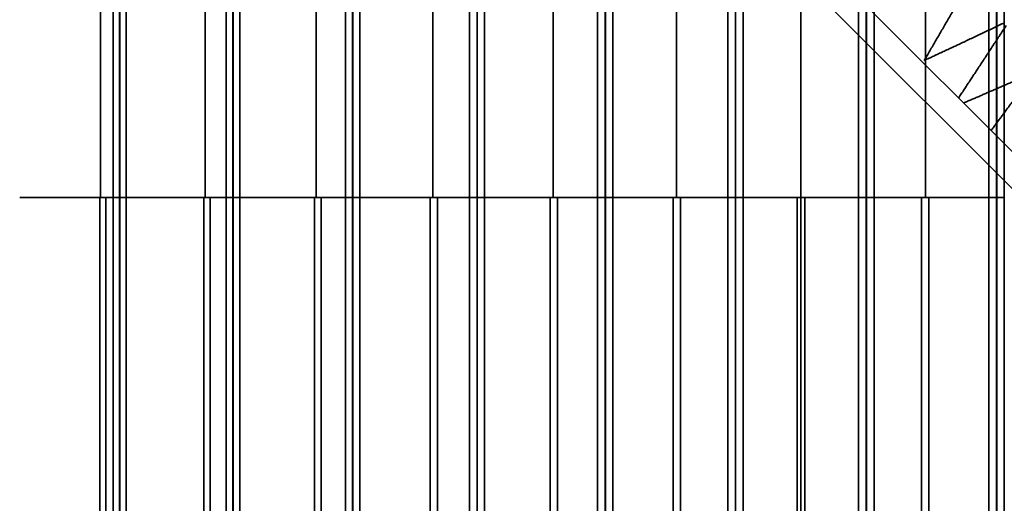
# Model space of a CAD drawing. Units: millimetres. Extents: x -22.3 to 7.5, y -47.7 to 2.7.
# Drawn here: x -4.4 to 1.1, y -8.5 to -5.7 of the extents above; entities that cross this region are included whole.
import ezdxf

# ---------------------------------------------------------------- set-up
doc = ezdxf.new("R2010")
doc.units = ezdxf.units.MM
for name, color, linetype, true_color in [('Isometric$38', 7, 'Continuous', 0xffffff), ('ORTHO$35', 7, 'Continuous', 0xffffff), ('ORTHO$36', 7, 'Continuous', 0xffffff), ('Top$33', 7, 'Continuous', 0xffffff)]:
    doc.layers.add(name, color=color, linetype=linetype, true_color=true_color)

msp = doc.modelspace()

# ---------------------------------------------------------------- linework, layer by layer
at = {"layer": 'Isometric$38', "color": 18, "linetype": 'Continuous', "lineweight": 35}
msp.add_line((3.1606, -8.4535, -11.6141), (-1.787, -3.5059, -1.7189), dxfattribs=at)
at = {"layer": 'Isometric$38', "color": 8, "linetype": 'Continuous', "lineweight": 18}
msp.add_line((-1.7871, -3.7129, -1.9259), (3.1198, -8.6198, -11.7395), dxfattribs=at)
at = {"layer": 'Isometric$38', "color": 18, "linetype": 'Continuous', "lineweight": 35}
for points, weights in [([(0.6929, -5.9662, -6.6591), (0.8232, -5.7419, -6.5651), (0.9632, -5.5001, -6.4633)], [1.00038369565, 1.00083156353, 1]), ([(1.143, -5.7545, -6.8975), (0.9108, -5.8658, -6.7766), (0.6929, -5.9662, -6.6591)], [1, 1.00083156352, 1.00038369565]), ([(0.8849, -6.1778, -7.0628), (1.0147, -5.9811, -6.9958), (1.1526, -5.7709, -6.9235)], [1.00047494077, 1.0007286703, 1]), ([(1.2809, -6.0453, -7.3262), (1.0918, -6.1293, -7.2211), (0.9128, -6.2057, -7.1186)], [1, 1.00070426923, 1.00049083246]), ([(1.0679, -6.3608, -7.4287), (1.1751, -6.2155, -7.3906), (1.2872, -6.0629, -7.3501)], [1.00054043868, 1.00053617709, 1])]:
    msp.add_rational_spline(points, weights, degree=2, dxfattribs=at)
at = {"layer": 'ORTHO$35', "color": 18, "linetype": 'Continuous', "lineweight": 35}
for p, q in [((-3.8268, -6.7364), (-3.8268, -1.5727)), ((-3.7907, -1.5727), (-3.7907, -6.7364)), ((-3.1898, -6.7364), (-3.1898, -1.5727)), ((-3.1514, -1.5727), (-3.1514, -6.7364)), ((-2.5178, -6.7364), (-2.5178, -1.5727)), ((-2.4776, -1.5727), (-2.4776, -6.7364)), ((-1.8182, -6.7364), (-1.8182, -1.5727)), ((-1.7766, -1.5727), (-1.7766, -6.7364)), ((-1.0987, -6.7364), (-1.0987, -1.5727)), ((-1.0562, -1.5727), (-1.0562, -6.7364)), ((-0.3672, -6.7364), (-0.3672, -1.5727)), ((-0.3242, -1.5727), (-0.3242, -6.7364)), ((0.3684, -6.7364), (0.3684, -1.5727)), ((0.4113, -1.5727), (0.4113, -6.7364)), ((1.0999, -6.7364), (1.0999, -1.5727)), ((1.1424, -1.5727), (1.1424, -6.7364)), ((-3.9343, -3.5757), (-3.9343, -6.7364)), ((-3.8638, -11.5521), (-3.8638, -3.5757)), ((-3.8278, -3.5757), (-3.8278, -11.5521)), ((-3.827, -6.7364), (-3.827, -3.5757)), ((-3.3468, -3.5757), (-3.3468, -6.7364)), ((-3.2291, -11.5521), (-3.2291, -3.5757)), ((-3.1909, -3.5757), (-3.1909, -11.5521)), ((-3.19, -6.7364), (-3.19, -3.5757)), ((-2.7225, -3.5757), (-2.7225, -6.7364)), ((-2.559, -11.5521), (-2.559, -3.5757)), ((-2.5189, -3.5757), (-2.5189, -11.5521)), ((-2.5181, -6.7364), (-2.5181, -3.5757)), ((-2.0684, -3.5757), (-2.0684, -6.7364)), ((-1.8609, -11.5521), (-1.8609, -3.5757)), ((-1.8194, -3.5757), (-1.8194, -11.5521)), ((-1.8186, -6.7364), (-1.8186, -3.5757)), ((-1.3917, -3.5757), (-1.3917, -6.7364)), ((-1.1424, -11.5521), (-1.1424, -3.5757)), ((-1.0999, -3.5757), (-1.0999, -11.5521)), ((-1.0992, -6.7364), (-1.0992, -3.5757)), ((-0.6997, -3.5757), (-0.6997, -6.7364)), ((-0.4113, -11.5521), (-0.4113, -3.5757)), ((-0.3684, -3.5757), (-0.3684, -11.5521)), ((-0.3677, -6.7364), (-0.3677, -3.5757)), ((0, -3.5757), (0, -6.7364)), ((0.3242, -11.5521), (0.3242, -3.5757)), ((0.3672, -3.5757), (0.3672, -11.5521)), ((0.3677, -6.7364), (0.3677, -3.5757)), ((0.6997, -3.5757), (0.6997, -6.7364)), ((1.0562, -11.5521), (1.0562, -3.5757)), ((1.0987, -3.5757), (1.0987, -11.5521)), ((1.0992, -6.7364), (1.0992, -3.5757)), ((-4.3884, -6.7364), (-3.9343, -6.7364)), ((-3.9389, -11.9069), (-3.9389, -6.7364)), ((-3.8268, -6.7364), (-3.827, -6.7364)), ((-3.7907, -6.7364), (-3.8268, -6.7364)), ((-3.3468, -6.7364), (-3.7907, -6.7364)), ((-3.3544, -11.9069), (-3.3544, -6.7364)), ((-3.1898, -6.7364), (-3.19, -6.7364)), ((-3.1514, -6.7364), (-3.1898, -6.7364)), ((-2.7225, -6.7364), (-3.1514, -6.7364)), ((-2.7331, -11.9069), (-2.7331, -6.7364)), ((-2.5178, -6.7364), (-2.5181, -6.7364)), ((-2.4776, -6.7364), (-2.5178, -6.7364)), ((-2.0684, -6.7364), (-2.4776, -6.7364)), ((-2.0818, -11.9069), (-2.0818, -6.7364)), ((-1.8182, -6.7364), (-1.8186, -6.7364)), ((-1.7766, -6.7364), (-1.8182, -6.7364)), ((-1.3917, -6.7364), (-1.7766, -6.7364)), ((-1.4078, -11.9069), (-1.4078, -6.7364)), ((-1.0992, -6.7364), (-1.0987, -6.7364)), ((-1.0562, -6.7364), (-1.0987, -6.7364)), ((-1.0562, -6.7364), (-0.6997, -6.7364)), ((-0.7183, -11.9069), (-0.7183, -6.7364)), ((-0.3677, -6.7364), (-0.3672, -6.7364)), ((-0.3242, -6.7364), (-0.3672, -6.7364)), ((-0.3242, -6.7364), (0, -6.7364)), ((-0.021, -11.9069), (-0.021, -6.7364)), ((0.3684, -6.7364), (0.3677, -6.7364)), ((0.4113, -6.7364), (0.3684, -6.7364)), ((0.6997, -6.7364), (0.4113, -6.7364)), ((0.6766, -11.9069), (0.6766, -6.7364)), ((1.0992, -6.7364), (1.0999, -6.7364)), ((1.1424, -6.7364), (1.0999, -6.7364))]:
    msp.add_line(p, q, dxfattribs=at)
at = {"layer": 'ORTHO$36', "color": 18, "linetype": 'Continuous', "lineweight": 35}
for p, q in [((-3.8638, -1.5727), (-3.8638, -6.7364)), ((-3.8278, -6.7364), (-3.8278, -1.5727)), ((-3.2291, -1.5727), (-3.2291, -6.7364)), ((-3.1909, -6.7364), (-3.1909, -1.5727)), ((-2.559, -1.5727), (-2.559, -6.7364)), ((-2.5189, -6.7364), (-2.5189, -1.5727)), ((-1.8609, -1.5727), (-1.8609, -6.7364)), ((-1.8194, -6.7364), (-1.8194, -1.5727)), ((-1.1424, -1.5727), (-1.1424, -6.7364)), ((-1.0999, -6.7364), (-1.0999, -1.5727)), ((-0.4113, -1.5727), (-0.4113, -6.7364)), ((-0.3684, -6.7364), (-0.3684, -1.5727)), ((0.3242, -1.5727), (0.3242, -6.7364)), ((0.3672, -6.7364), (0.3672, -1.5727)), ((1.0562, -1.5727), (1.0562, -6.7364)), ((1.0987, -6.7364), (1.0987, -1.5727)), ((-3.9343, -3.5757), (-3.9343, -6.7364)), ((-3.827, -6.7364), (-3.827, -3.5757)), ((-3.8268, -3.5757), (-3.8268, -11.5521)), ((-3.7907, -11.5521), (-3.7907, -3.5757)), ((-3.3468, -3.5757), (-3.3468, -6.7364)), ((-3.19, -6.7364), (-3.19, -3.5757)), ((-3.1898, -3.5757), (-3.1898, -11.5521)), ((-3.1514, -11.5521), (-3.1514, -3.5757)), ((-2.7225, -3.5757), (-2.7225, -6.7364)), ((-2.5181, -6.7364), (-2.5181, -3.5757)), ((-2.5178, -3.5757), (-2.5178, -11.5521)), ((-2.4776, -11.5521), (-2.4776, -3.5757)), ((-2.0684, -3.5757), (-2.0684, -6.7364)), ((-1.8186, -6.7364), (-1.8186, -3.5757)), ((-1.8182, -3.5757), (-1.8182, -11.5521)), ((-1.7766, -11.5521), (-1.7766, -3.5757)), ((-1.3917, -3.5757), (-1.3917, -6.7364)), ((-1.0992, -6.7364), (-1.0992, -3.5757)), ((-1.0987, -3.5757), (-1.0987, -11.5521)), ((-1.0562, -11.5521), (-1.0562, -3.5757)), ((-0.6997, -3.5757), (-0.6997, -6.7364)), ((-0.3677, -6.7364), (-0.3677, -3.5757)), ((-0.3672, -3.5757), (-0.3672, -11.5521)), ((-0.3242, -11.5521), (-0.3242, -3.5757)), ((0, -3.5757), (0, -6.7364)), ((0.3677, -6.7364), (0.3677, -3.5757)), ((0.3684, -3.5757), (0.3684, -11.5521)), ((0.4113, -11.5521), (0.4113, -3.5757)), ((0.6997, -3.5757), (0.6997, -6.7364)), ((1.0992, -6.7364), (1.0992, -3.5757)), ((1.0999, -3.5757), (1.0999, -11.5521)), ((1.1424, -11.5521), (1.1424, -3.5757)), ((-3.9343, -6.7364), (-3.8638, -6.7364)), ((-3.905, -11.9069), (-3.905, -6.7364)), ((-3.8638, -6.7364), (-3.8278, -6.7364)), ((-3.8278, -6.7364), (-3.827, -6.7364)), ((-3.3468, -6.7364), (-3.2291, -6.7364)), ((-3.318, -11.9069), (-3.318, -6.7364)), ((-3.2291, -6.7364), (-3.1909, -6.7364)), ((-3.1909, -6.7364), (-3.19, -6.7364)), ((-2.7225, -6.7364), (-2.559, -6.7364)), ((-2.6947, -11.9069), (-2.6947, -6.7364)), ((-2.559, -6.7364), (-2.5189, -6.7364)), ((-2.5189, -6.7364), (-2.5181, -6.7364)), ((-2.0684, -6.7364), (-1.8609, -6.7364)), ((-2.0419, -11.9069), (-2.0419, -6.7364)), ((-1.8609, -6.7364), (-1.8194, -6.7364)), ((-1.8194, -6.7364), (-1.8186, -6.7364)), ((-1.1424, -6.7364), (-1.3917, -6.7364)), ((-1.3667, -11.9069), (-1.3667, -6.7364)), ((-1.1424, -6.7364), (-1.0999, -6.7364)), ((-1.0992, -6.7364), (-1.0999, -6.7364)), ((-0.6997, -6.7364), (-0.4113, -6.7364)), ((-0.6766, -11.9069), (-0.6766, -6.7364)), ((-0.4113, -6.7364), (-0.3684, -6.7364)), ((-0.3684, -6.7364), (-0.3677, -6.7364)), ((0, -6.7364), (0.3242, -6.7364)), ((0.021, -11.9069), (0.021, -6.7364)), ((0.3242, -6.7364), (0.3672, -6.7364)), ((0.3672, -6.7364), (0.3677, -6.7364)), ((0.6997, -6.7364), (1.0562, -6.7364)), ((0.7183, -11.9069), (0.7183, -6.7364)), ((1.0562, -6.7364), (1.0987, -6.7364)), ((1.0987, -6.7364), (1.0992, -6.7364))]:
    msp.add_line(p, q, dxfattribs=at)
at = {"layer": 'Top$33', "color": 18, "linetype": 'Continuous', "lineweight": 35}
for p, q in [((0, -1.5727, -7.0198), (0, -6.7364, -7.0198)), ((0, -6.7364, 7.0176), (0, -1.5727, 7.0176)), ((0, -6.7364, -7.0177), (0, -1.5727, -7.0177)), ((0, -1.5727, 7.0152), (0, -6.7364, 7.0152)), ((0, -1.5727, -6.9474), (0, -6.7364, -6.9474)), ((0, -6.7364, 6.9407), (0, -1.5727, 6.9407)), ((0, -6.7364, -6.9408), (0, -1.5727, -6.9408)), ((0, -1.5727, 6.9338), (0, -6.7364, 6.9338)), ((0, -1.5727, -6.799), (0, -6.7364, -6.799)), ((0, -6.7364, 6.7877), (0, -1.5727, 6.7877)), ((0, -6.7364, -6.788), (0, -1.5727, -6.788)), ((0, -1.5727, 6.7764), (0, -6.7364, 6.7764)), ((0, -1.5727, -6.576), (0, -6.7364, -6.576)), ((0, -6.7364, 6.5603), (0, -1.5727, 6.5603)), ((0, -6.7364, -6.5607), (0, -1.5727, -6.5607)), ((0, -1.5727, 6.5448), (0, -6.7364, 6.5448)), ((0, -1.5727, -6.281), (0, -6.7364, -6.281)), ((0, -6.7364, 6.2611), (0, -1.5727, 6.2611)), ((0, -6.7364, -6.2616), (0, -1.5727, -6.2616)), ((0, -1.5727, 6.2414), (0, -6.7364, 6.2414)), ((0, -1.5727, -5.9172), (0, -6.7364, -5.9172)), ((0, -6.7364, 5.8932), (0, -1.5727, 5.8932)), ((0, -6.7364, -5.8939), (0, -1.5727, -5.8939)), ((0, -1.5727, 5.8697), (0, -6.7364, 5.8697)), ((0, -1.5727, -5.4886), (0, -6.7364, -5.4886)), ((0, -6.7364, -5.4616), (0, -1.5727, -5.4616)), ((0, -6.7364, 5.4608), (0, -1.5727, 5.4608)), ((0, -1.5727, 5.4337), (0, -6.7364, 5.4337)), ((0, -1.5727, -4.9998), (0, -6.7364, -4.9998)), ((0, -6.7364, -4.9695), (0, -1.5727, -4.9695)), ((0, -6.7364, 4.9686), (0, -1.5727, 4.9686)), ((0, -1.5727, 4.9381), (0, -6.7364, 4.9381)), ((0, -1.5727, -4.4562), (0, -6.7364, -4.4562)), ((0, -6.7364, -4.4229), (0, -1.5727, -4.4229)), ((0, -6.7364, 4.4219), (0, -1.5727, 4.4219)), ((0, -1.5727, 4.3884), (0, -6.7364, 4.3884)), ((0, -1.5727, -3.8638), (0, -6.7364, -3.8638)), ((0, -6.7364, -3.8278), (0, -1.5727, -3.8278)), ((0, -6.7364, 3.8268), (0, -1.5727, 3.8268)), ((0, -1.5727, 3.7907), (0, -6.7364, 3.7907)), ((0, -1.5727, -3.2291), (0, -6.7364, -3.2291)), ((0, -6.7364, -3.1909), (0, -1.5727, -3.1909)), ((0, -1.5727, 3.1514), (0, -6.7364, 3.1514)), ((0, -6.7364, 3.1898), (0, -1.5727, 3.1898)), ((0, -1.5727, -2.559), (0, -6.7364, -2.559)), ((0, -6.7364, -2.5189), (0, -1.5727, -2.5189)), ((0, -6.7364, 2.5178), (0, -1.5727, 2.5178)), ((0, -1.5727, 2.4776), (0, -6.7364, 2.4776)), ((0, -1.5727, -1.8609), (0, -6.7364, -1.8609)), ((0, -6.7364, -1.8194), (0, -1.5727, -1.8194)), ((0, -6.7364, 1.8182), (0, -1.5727, 1.8182)), ((0, -1.5727, 1.7766), (0, -6.7364, 1.7766)), ((0, -1.5727, -1.1424), (0, -6.7364, -1.1424)), ((0, -6.7364, -1.0999), (0, -1.5727, -1.0999)), ((0, -1.5727, 1.0562), (0, -6.7364, 1.0562)), ((0, -6.7364, 1.0987), (0, -1.5727, 1.0987)), ((0, -1.5727, -0.4113), (0, -6.7364, -0.4113)), ((0, -6.7364, -0.3684), (0, -1.5727, -0.3684)), ((0, -1.5727, 0.3242), (0, -6.7364, 0.3242)), ((0, -6.7364, 0.3672), (0, -1.5727, 0.3672)), ((0, -11.5521, 7.0198), (0, -3.5757, 7.0198)), ((0, -3.5757, -7.0176), (0, -11.5521, -7.0176)), ((0, -3.5757, 7.0177), (0, -11.5521, 7.0177)), ((0, -11.5521, -7.0152), (0, -3.5757, -7.0152)), ((0, -11.5521, 6.9474), (0, -3.5757, 6.9474)), ((0, -3.5757, -6.9407), (0, -11.5521, -6.9407)), ((0, -3.5757, 6.9408), (0, -11.5521, 6.9408)), ((0, -11.5521, -6.9338), (0, -3.5757, -6.9338)), ((0, -11.5521, 6.799), (0, -3.5757, 6.799)), ((0, -3.5757, -6.7877), (0, -11.5521, -6.7877)), ((0, -3.5757, 6.788), (0, -11.5521, 6.788)), ((0, -11.5521, -6.7764), (0, -3.5757, -6.7764)), ((0, -11.5521, 6.576), (0, -3.5757, 6.576)), ((0, -3.5757, -6.5603), (0, -11.5521, -6.5603)), ((0, -3.5757, 6.5607), (0, -11.5521, 6.5607)), ((0, -11.5521, -6.5448), (0, -3.5757, -6.5448)), ((0, -11.5521, 6.281), (0, -3.5757, 6.281)), ((0, -3.5757, -6.2611), (0, -11.5521, -6.2611)), ((0, -3.5757, 6.2616), (0, -11.5521, 6.2616)), ((0, -11.5521, -6.2414), (0, -3.5757, -6.2414)), ((0, -11.5521, 5.9172), (0, -3.5757, 5.9172)), ((0, -3.5757, -5.8932), (0, -11.5521, -5.8932)), ((0, -3.5757, 5.8939), (0, -11.5521, 5.8939)), ((0, -11.5521, -5.8697), (0, -3.5757, -5.8697)), ((0, -11.5521, 5.4886), (0, -3.5757, 5.4886)), ((0, -3.5757, 5.4616), (0, -11.5521, 5.4616)), ((0, -3.5757, -5.4608), (0, -11.5521, -5.4608)), ((0, -11.5521, -5.4337), (0, -3.5757, -5.4337)), ((0, -11.5521, 4.9998), (0, -3.5757, 4.9998)), ((0, -3.5757, 4.9695), (0, -11.5521, 4.9695)), ((0, -3.5757, -4.9686), (0, -11.5521, -4.9686)), ((0, -11.5521, -4.9381), (0, -3.5757, -4.9381)), ((0, -3.5757, 4.4788), (0, -6.7364, 4.4788)), ((0, -3.5757, -4.4788), (0, -6.7364, -4.4788)), ((0, -11.5521, 4.4562), (0, -3.5757, 4.4562)), ((0, -3.5757, 4.4229), (0, -11.5521, 4.4229)), ((0, -6.7364, -4.422), (0, -3.5757, -4.422)), ((0, -6.7364, 4.422), (0, -3.5757, 4.422)), ((0, -3.5757, -4.4219), (0, -11.5521, -4.4219)), ((0, -11.5521, -4.3884), (0, -3.5757, -4.3884)), ((0, -3.5757, 3.9343), (0, -6.7364, 3.9343)), ((0, -3.5757, -3.9343), (0, -6.7364, -3.9343)), ((0, -11.5521, 3.8638), (0, -3.5757, 3.8638)), ((0, -3.5757, 3.8278), (0, -11.5521, 3.8278)), ((0, -6.7364, -3.827), (0, -3.5757, -3.827)), ((0, -6.7364, 3.827), (0, -3.5757, 3.827)), ((0, -3.5757, -3.8268), (0, -11.5521, -3.8268)), ((0, -11.5521, -3.7907), (0, -3.5757, -3.7907)), ((0, -3.5757, 3.3468), (0, -6.7364, 3.3468)), ((0, -3.5757, -3.3468), (0, -6.7364, -3.3468)), ((0, -11.5521, 3.2291), (0, -3.5757, 3.2291)), ((0, -3.5757, 3.1909), (0, -11.5521, 3.1909)), ((0, -6.7364, -3.19), (0, -3.5757, -3.19)), ((0, -6.7364, 3.19), (0, -3.5757, 3.19)), ((0, -3.5757, -3.1898), (0, -11.5521, -3.1898)), ((0, -11.5521, -3.1514), (0, -3.5757, -3.1514)), ((0, -3.5757, 2.7225), (0, -6.7364, 2.7225)), ((0, -3.5757, -2.7225), (0, -6.7364, -2.7225)), ((0, -11.5521, 2.559), (0, -3.5757, 2.559)), ((0, -3.5757, 2.5189), (0, -11.5521, 2.5189)), ((0, -6.7364, -2.5181), (0, -3.5757, -2.5181)), ((0, -6.7364, 2.5181), (0, -3.5757, 2.5181)), ((0, -3.5757, -2.5178), (0, -11.5521, -2.5178)), ((0, -11.5521, -2.4776), (0, -3.5757, -2.4776)), ((0, -3.5757, 2.0684), (0, -6.7364, 2.0684)), ((0, -3.5757, -2.0684), (0, -6.7364, -2.0684)), ((0, -3.5757, 1.8194), (0, -11.5521, 1.8194)), ((0, -11.5521, 1.8609), (0, -3.5757, 1.8609)), ((0, -6.7364, -1.8186), (0, -3.5757, -1.8186)), ((0, -6.7364, 1.8186), (0, -3.5757, 1.8186)), ((0, -3.5757, -1.8182), (0, -11.5521, -1.8182)), ((0, -11.5521, -1.7766), (0, -3.5757, -1.7766)), ((0, -3.5757, 1.3917), (0, -6.7364, 1.3917)), ((0, -3.5757, -1.3917), (0, -6.7364, -1.3917)), ((0, -11.5521, 1.1424), (0, -3.5757, 1.1424)), ((0, -3.5757, 1.0999), (0, -11.5521, 1.0999)), ((0, -6.7364, -1.0992), (0, -3.5757, -1.0992)), ((0, -6.7364, 1.0992), (0, -3.5757, 1.0992)), ((0, -3.5757, -1.0987), (0, -11.5521, -1.0987)), ((0, -11.5521, -1.0562), (0, -3.5757, -1.0562)), ((0, -3.5757, 0.6997), (0, -6.7364, 0.6997)), ((0, -3.5757, -0.6997), (0, -6.7364, -0.6997)), ((0, -11.5521, 0.4113), (0, -3.5757, 0.4113)), ((0, -3.5757, 0.3684), (0, -11.5521, 0.3684)), ((0, -6.7364, -0.3677), (0, -3.5757, -0.3677)), ((0, -6.7364, 0.3677), (0, -3.5757, 0.3677)), ((0, -3.5757, -0.3672), (0, -11.5521, -0.3672)), ((0, -11.5521, -0.3242), (0, -3.5757, -0.3242)), ((0, -3.5757), (0, -6.7364)), ((0, -11.5521, -7.0198), (0, -6.7364, -7.0198)), ((0, -6.7364, -7.0198), (0, -6.7364, -7.0177)), ((0, -6.7364, 7.0152), (0, -6.7364, 7.0176)), ((0, -6.7364, -7.0176), (0, -6.7364, -7.0177)), ((0, -6.7364, 6.9474), (0, -6.7364, 7.0152)), ((0, -6.7364, -6.9474), (0, -6.7364, -6.9408)), ((0, -6.7364, -6.9407), (0, -6.7364, -6.9408)), ((0, -6.7364, 6.9338), (0, -6.7364, 6.9407)), ((0, -6.7364, 6.9338), (0, -6.7364, 6.799)), ((0, -6.7364, -6.799), (0, -6.7364, -6.788)), ((0, -6.7364, 6.7764), (0, -6.7364, 6.7877)), ((0, -6.7364, -6.788), (0, -6.7364, -6.7877)), ((0, -6.7364, 6.576), (0, -6.7364, 6.7764)), ((0, -6.7364, -6.576), (0, -6.7364, -6.5607)), ((0, -6.7364, 6.5448), (0, -6.7364, 6.5603)), ((0, -6.7364, -6.5607), (0, -6.7364, -6.5603)), ((0, -6.7364, 6.281), (0, -6.7364, 6.5448)), ((0, -6.7364, -6.281), (0, -6.7364, -6.2616)), ((0, -6.7364, 6.2414), (0, -6.7364, 6.2611)), ((0, -6.7364, -6.2616), (0, -6.7364, -6.2611)), ((0, -6.7364, 5.9172), (0, -6.7364, 6.2414)), ((0, -6.7364, -5.9172), (0, -6.7364, -5.8939)), ((0, -6.7364, 5.8697), (0, -6.7364, 5.8932)), ((0, -6.7364, -5.8939), (0, -6.7364, -5.8932)), ((0, -6.7364, 5.4886), (0, -6.7364, 5.8697)), ((0, -6.7364, -5.4886), (0, -6.7364, -5.4616)), ((0, -6.7364, -5.4608), (0, -6.7364, -5.4616)), ((0, -6.7364, 5.4337), (0, -6.7364, 5.4608)), ((0, -6.7364, 4.9998), (0, -6.7364, 5.4337)), ((0, -6.7364, -4.9998), (0, -6.7364, -4.9695)), ((0, -6.7364, -4.9695), (0, -6.7364, -4.9686)), ((0, -6.7364, 4.9381), (0, -6.7364, 4.9686)), ((0, -6.7364, 4.4788), (0, -6.7364, 4.9381)), ((0, -11.9069, 4.4803), (0, -6.7364, 4.4803)), ((0, -6.7364, -4.4788), (0, -6.7364, -4.4562)), ((0, -6.7364, -4.4562), (0, -6.7364, -4.4229)), ((0, -6.7364, -4.4229), (0, -6.7364, -4.422)), ((0, -11.9069, -4.4491), (0, -6.7364, -4.4491)), ((0, -6.7364, 4.422), (0, -6.7364, 4.4219)), ((0, -6.7364, 4.3884), (0, -6.7364, 4.4219)), ((0, -6.7364, 4.3884), (0, -6.7364, 3.9343)), ((0, -11.9069, 3.9389), (0, -6.7364, 3.9389)), ((0, -6.7364, -3.827), (0, -6.7364, -3.8278)), ((0, -6.7364, -3.8638), (0, -6.7364, -3.9343)), ((0, -6.7364, -3.8638), (0, -6.7364, -3.8278)), ((0, -11.9069, -3.905), (0, -6.7364, -3.905)), ((0, -6.7364, 3.8268), (0, -6.7364, 3.827)), ((0, -6.7364, 3.7907), (0, -6.7364, 3.8268)), ((0, -6.7364, 3.3468), (0, -6.7364, 3.7907)), ((0, -11.9069, 3.3544), (0, -6.7364, 3.3544)), ((0, -6.7364, -3.3468), (0, -6.7364, -3.2291)), ((0, -6.7364, -3.1909), (0, -6.7364, -3.19)), ((0, -6.7364, -3.2291), (0, -6.7364, -3.1909)), ((0, -11.9069, -3.318), (0, -6.7364, -3.318)), ((0, -6.7364, 3.1898), (0, -6.7364, 3.19)), ((0, -6.7364, 2.7225), (0, -6.7364, 3.1514)), ((0, -6.7364, 3.1514), (0, -6.7364, 3.1898)), ((0, -11.9069, 2.7331), (0, -6.7364, 2.7331)), ((0, -6.7364, -2.7225), (0, -6.7364, -2.559)), ((0, -6.7364, -2.5189), (0, -6.7364, -2.5181)), ((0, -6.7364, -2.559), (0, -6.7364, -2.5189)), ((0, -11.9069, -2.6947), (0, -6.7364, -2.6947)), ((0, -6.7364, 2.5181), (0, -6.7364, 2.5178)), ((0, -6.7364, 2.4776), (0, -6.7364, 2.5178)), ((0, -6.7364, 2.4776), (0, -6.7364, 2.0684)), ((0, -11.9069, 2.0818), (0, -6.7364, 2.0818)), ((0, -6.7364, -2.0684), (0, -6.7364, -1.8609)), ((0, -6.7364, -1.8194), (0, -6.7364, -1.8186)), ((0, -6.7364, -1.8609), (0, -6.7364, -1.8194)), ((0, -11.9069, -2.0419), (0, -6.7364, -2.0419)), ((0, -6.7364, 1.8182), (0, -6.7364, 1.8186)), ((0, -6.7364, 1.7766), (0, -6.7364, 1.8182)), ((0, -6.7364, 1.3917), (0, -6.7364, 1.7766)), ((0, -11.9069, 1.4078), (0, -6.7364, 1.4078)), ((0, -6.7364, -1.0992), (0, -6.7364, -1.0999)), ((0, -6.7364, -1.1424), (0, -6.7364, -1.0999)), ((0, -6.7364, -1.1424), (0, -6.7364, -1.3917)), ((0, -11.9069, -1.3667), (0, -6.7364, -1.3667)), ((0, -6.7364, 1.0987), (0, -6.7364, 1.0992)), ((0, -6.7364, 0.6997), (0, -6.7364, 1.0562)), ((0, -6.7364, 1.0562), (0, -6.7364, 1.0987)), ((0, -11.9069, 0.7183), (0, -6.7364, 0.7183)), ((0, -6.7364, -0.6997), (0, -6.7364, -0.4113)), ((0, -6.7364, -0.4113), (0, -6.7364, -0.3684)), ((0, -6.7364, -0.3684), (0, -6.7364, -0.3677)), ((0, -11.9069, -0.6766), (0, -6.7364, -0.6766)), ((0, -11.9069, 0.021), (0, -6.7364, 0.021)), ((0, -6.7364, 0.3677), (0, -6.7364, 0.3672)), ((0, -6.7364, 0.3242), (0, -6.7364)), ((0, -6.7364, 0.3242), (0, -6.7364, 0.3672))]:
    msp.add_line(p, q, dxfattribs=at)

doc.saveas('drawing.dxf')
